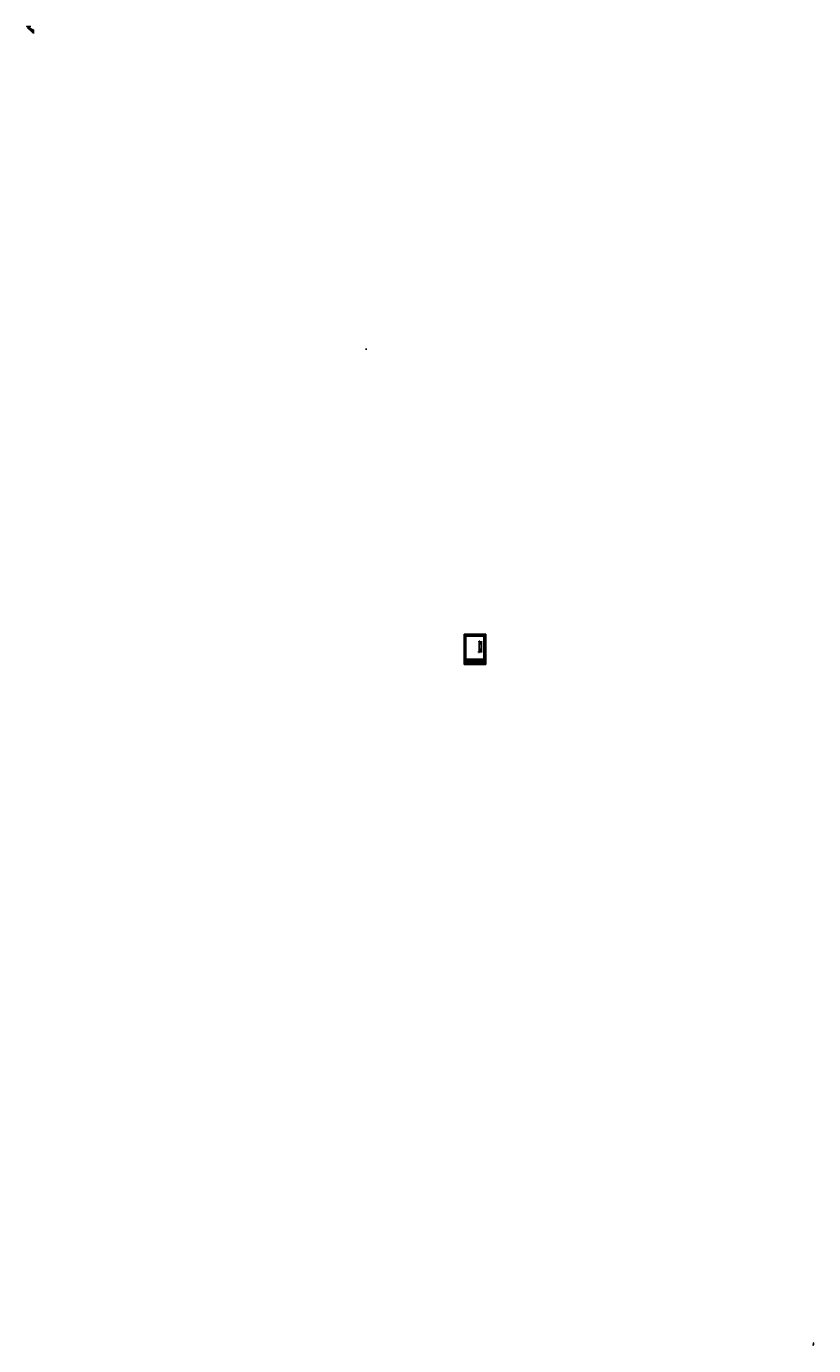
# Model space of a CAD drawing. Units: millimetres. Extents: x -3738 to 3884, y -6287 to 6498.
import ezdxf

# ---------------------------------------------------------------- set-up
doc = ezdxf.new("R2010")
doc.units = ezdxf.units.MM
doc.header["$MEASUREMENT"] = 0
doc.layers.get('0').update_dxf_attribs({"lineweight": 0})
for name, color, linetype, lineweight in [('03', 7, 'Continuous', 0), ('07', 7, 'Continuous', 0), ('09', 7, 'Continuous', 0), ('COTA', 7, 'Continuous', 0), ('COTAS', 7, 'Continuous', 0)]:
    doc.layers.add(name, color=color, linetype=linetype, lineweight=lineweight)

# ---------------------------------------------------------------- blocks, each defined once
blk = doc.blocks.new('Block_0')
at = {"layer": '09', "char_height": 0.2, "attachment_point": 7}
for s, insert in [('\\C18;\\c0;\\FMyriad Pro|b0|i0|c1;\\H2.300100;\\W1.000000;Projeto', (593, 356)), ('\\C18;\\c0;\\FMyriad Pro|b0|i0|c1;\\H2.300100;\\W1.000000;Arquiteta:', (594, 349)), ('\\C18;\\c0;\\FMyriad Pro|b0|i0|c1;\\H1.999200;\\W1.000000;CAU 67337-4', (593, 346)), ('\\C18;\\c0;\\FMyriad Pro|b0|i0|c1;\\H2.000167;\\W1.000000;: Liso 10 mm', (603, 356)), ('\\C18;\\c0;\\FMyriad Pro|b0|i0|c1;\\H1.700000;\\W1.000000; ', (607, 349)), ('\\C18;\\c0;\\FMyriad Pro|b0|i0|c1;\\H1.999200;\\W1.000000;Josiane Flores de Oliveira', (608, 349))]:
    blk.add_mtext(s, dxfattribs=dict(at, insert=insert))
blk = doc.blocks.new('Block_1')
at = {"layer": '09', "char_height": 0.2, "attachment_point": 7, "rotation": 359.4539}
for s, insert in [('\\C18;\\c0;\\FMyriad Pro|b0|i0|c1;\\H2.000000;\\W1.000000;Data: ', (653, 354)), ('\\C18;\\c0;\\FMyriad Pro|b0|i0|c1;\\H2.000000;\\W1.000000;April / 2025', (661, 354))]:
    blk.add_mtext(s, dxfattribs=dict(at, insert=insert))
blk = doc.blocks.new('Block_3')
at = {"layer": '09', "true_color": 0x333333, "transparency": 33554687}
h = blk.add_hatch(color=250, dxfattribs=at)
h.dxf.hatch_style = 2
h.paths.add_polyline_path([(515, 346), (515, 359), (588, 359), (588, 346), (515, 346)])
at = {"layer": '09', "color": 18, "lineweight": 25, "true_color": 0x000000}
blk.add_lwpolyline([(515, 346), (515, 359), (588, 359), (588, 346), (515, 346)], dxfattribs=at)
blk = doc.blocks.new('Block_4')
at = {"layer": '09', "char_height": 0.2, "attachment_point": 7}
for s, insert in [('\\C18;\\c0;\\FArial Narrow|b0|i0|c1;\\H3.000000;\\W1.000000;Liso 100mm x 10mm (699)', (637, 421)), ('\\C18;\\c0;\\FArial Narrow|b0|i0|c1;\\H3.000000;\\W1.000000;A = 818.6027mm²', (638, 416))]:
    blk.add_mtext(s, dxfattribs=dict(at, insert=insert))
blk = doc.blocks.new('Block_2')
at = {"layer": '09'}
for name in ['Block_4', 'Block_3']:
    blk.add_blockref(name, (0, 0), dxfattribs=at)
blk = doc.blocks.new('Block_5')
at = {"layer": '03', "color": 253, "lineweight": 13, "true_color": 0xadadad}
for p, q in [((662, 535), (673, 535)), ((672, 436), (672, 534)), ((665, 435), (673, 435))]:
    blk.add_line(p, q, dxfattribs=at)
at = {"layer": '03', "insert": (671, 482), "char_height": 0.2, "attachment_point": 7, "rotation": 90}
blk.add_mtext('\\C252;\\c8684676;\\FMyriad Pro|b0|i0|c1;\\H2.500000;\\W1.000000;100', dxfattribs=at)
blk = doc.blocks.new('Block_6')
at = {"layer": '03', "color": 253, "lineweight": 13, "true_color": 0xadadad}
for p, q in [((643, 536), (643, 541)), ((652, 540), (644, 540)), ((653, 537), (653, 541))]:
    blk.add_line(p, q, dxfattribs=at)
at = {"layer": '03', "insert": (646, 541), "char_height": 0.2, "attachment_point": 7}
blk.add_mtext('\\C252;\\c8684676;\\FMyriad Pro|b0|i0|c1;\\H2.500000;\\W1.000000;10', dxfattribs=at)
blk = doc.blocks.new('Block_7')
at = {"layer": '03', "color": 253, "lineweight": 13, "true_color": 0xadadad}
for p, q in [((642, 432), (633, 432)), ((643, 434), (643, 431)), ((649, 432), (643, 432)), ((649, 434), (649, 431)), ((650, 432), (651, 432))]:
    blk.add_line(p, q, dxfattribs=at)
at = {"layer": '03', "insert": (634, 433), "char_height": 0.2, "attachment_point": 7}
blk.add_mtext('\\C252;\\c8684676;\\FMyriad Pro|b0|i0|c1;\\H2.500000;\\W1.000000;5.5', dxfattribs=at)
blk = doc.blocks.new('Block_8')
at = {"layer": '03', "color": 253, "lineweight": 13, "true_color": 0xadadad}
for p, q in [((649, 475), (648, 475)), ((650, 470), (650, 476)), ((653, 475), (650, 475)), ((653, 470), (653, 476)), ((654, 475), (655, 475))]:
    blk.add_line(p, q, dxfattribs=at)
at = {"layer": '03', "insert": (651, 476), "char_height": 0.2, "attachment_point": 7}
blk.add_mtext('\\C252;\\c8684676;\\FMyriad Pro|b0|i0|c1;\\H2.500000;\\W1.000000;3', dxfattribs=at)
blk = doc.blocks.new('Block_9')
at = {"layer": '03', "color": 253, "lineweight": 13, "true_color": 0xadadad}
for p, q in [((643, 476), (643, 476)), ((649, 475), (644, 475)), ((650, 470), (650, 476))]:
    blk.add_line(p, q, dxfattribs=at)
at = {"layer": '03', "insert": (646, 476), "char_height": 0.2, "attachment_point": 7}
blk.add_mtext('\\C252;\\c8684676;\\FMyriad Pro|b0|i0|c1;\\H2.500000;\\W1.000000;7', dxfattribs=at)
blk = doc.blocks.new('Block_10')
at = {"layer": '03', "color": 253, "lineweight": 13, "true_color": 0xadadad}
for p, q in [((662, 535), (667, 535)), ((662, 515), (667, 515)), ((666, 534), (666, 516))]:
    blk.add_line(p, q, dxfattribs=at)
at = {"layer": '03', "insert": (664, 523), "char_height": 0.2, "attachment_point": 7, "rotation": 90}
blk.add_mtext('\\C252;\\c8684676;\\FMyriad Pro|b0|i0|c1;\\H2.500000;\\W1.000000;20', dxfattribs=at)
blk = doc.blocks.new('Block_11')
at = {"layer": '03', "color": 253, "lineweight": 13, "true_color": 0xadadad}
for p, q in [((662, 515), (667, 515)), ((666, 514), (666, 466)), ((662, 465), (667, 465))]:
    blk.add_line(p, q, dxfattribs=at)
at = {"layer": '03', "insert": (664, 488), "char_height": 0.2, "attachment_point": 7, "rotation": 90}
blk.add_mtext('\\C252;\\c8684676;\\FMyriad Pro|b0|i0|c1;\\H2.500000;\\W1.000000;50', dxfattribs=at)
blk = doc.blocks.new('Block_12')
at = {"layer": '03', "color": 253, "lineweight": 13, "true_color": 0xadadad}
for p, q in [((662, 465), (667, 465)), ((662, 445), (667, 445)), ((666, 464), (666, 446))]:
    blk.add_line(p, q, dxfattribs=at)
at = {"layer": '03', "insert": (664, 453), "char_height": 0.2, "attachment_point": 7, "rotation": 90}
blk.add_mtext('\\C252;\\c8684676;\\FMyriad Pro|b0|i0|c1;\\H2.500000;\\W1.000000;20', dxfattribs=at)
blk = doc.blocks.new('Block_13')
at = {"layer": '03', "color": 253, "lineweight": 13, "true_color": 0xadadad}
for p, q in [((655, 435), (667, 435)), ((662, 445), (667, 445)), ((666, 444), (666, 436))]:
    blk.add_line(p, q, dxfattribs=at)
at = {"layer": '03', "insert": (664, 438), "char_height": 0.2, "attachment_point": 7, "rotation": 90}
blk.add_mtext('\\C252;\\c8684676;\\FMyriad Pro|b0|i0|c1;\\H2.500000;\\W1.000000;10', dxfattribs=at)
blk = doc.blocks.new('Block_14')
at = {"layer": '03', "color": 253, "lineweight": 13, "true_color": 0xadadad}
for p, q in [((655, 535), (660, 535)), ((655, 523), (660, 523)), ((659, 534), (659, 524))]:
    blk.add_line(p, q, dxfattribs=at)
at = {"layer": '03', "insert": (657, 528), "char_height": 0.2, "attachment_point": 7, "rotation": 90}
blk.add_mtext('\\C252;\\c8684676;\\FMyriad Pro|b0|i0|c1;\\H2.500000;\\W1.000000;12', dxfattribs=at)
blk = doc.blocks.new('Block_15')
at = {"layer": '03', "color": 253, "lineweight": 13, "true_color": 0xadadad}
for p, q in [((655, 522), (660, 522)), ((655, 515), (660, 515)), ((658, 521), (658, 516))]:
    blk.add_line(p, q, dxfattribs=at)
at = {"layer": '03', "insert": (657, 518), "char_height": 0.2, "attachment_point": 7, "rotation": 90}
blk.add_mtext('\\C252;\\c8684676;\\FMyriad Pro|b0|i0|c1;\\H2.500000;\\W1.000000;7', dxfattribs=at)
blk = doc.blocks.new('Block_16')
at = {"layer": '03', "color": 253, "lineweight": 13, "true_color": 0xadadad}
for p, q in [((655, 465), (660, 465)), ((655, 453), (660, 453)), ((659, 454), (659, 464))]:
    blk.add_line(p, q, dxfattribs=at)
at = {"layer": '03', "insert": (658, 457), "char_height": 0.2, "attachment_point": 7, "rotation": 90}
blk.add_mtext('\\C252;\\c8684676;\\FMyriad Pro|b0|i0|c1;\\H2.500000;\\W1.000000;12', dxfattribs=at)
blk = doc.blocks.new('Block_17')
at = {"layer": '03', "color": 253, "lineweight": 13, "true_color": 0xadadad}
for p, q in [((655, 452), (660, 452)), ((655, 445), (660, 445)), ((659, 451), (659, 446))]:
    blk.add_line(p, q, dxfattribs=at)
at = {"layer": '03', "insert": (658, 448), "char_height": 0.2, "attachment_point": 7, "rotation": 90}
blk.add_mtext('\\C252;\\c8684676;\\FMyriad Pro|b0|i0|c1;\\H2.500000;\\W1.000000;7', dxfattribs=at)
blk = doc.blocks.new('Block_18')
at = {"layer": '03', "color": 253, "lineweight": 13, "true_color": 0xadadad}
for p, q in [((643, 520), (650, 515)), ((653, 512), (651, 514))]:
    blk.add_line(p, q, dxfattribs=at)
at = {"layer": '03', "insert": (645, 520), "char_height": 0.2, "attachment_point": 7, "rotation": 321.8108}
blk.add_mtext('\\C252;\\c8684676;\\FMyriad Pro|b0|i0|c1;\\H2.500000;\\W1.000000;R3', dxfattribs=at)
blk = doc.blocks.new('Block_19')
at = {"layer": 'COTA', "true_color": 0x696969, "transparency": 33554687}
h = blk.add_hatch(color=251, dxfattribs=at)
h.dxf.hatch_style = 2
h.paths.add_polyline_path([(3881, -6268), (3882, -6268), (3882, -6269)])
h = blk.add_hatch(color=251, dxfattribs=at)
h.dxf.hatch_style = 2
h.paths.add_polyline_path([(3881, -6272), (3882, -6272), (3882, -6271)])
at = {"layer": 'COTA', "color": 251, "lineweight": 13, "true_color": 0x696969}
for p, q in [((3881, -6269), (3880, -6269)), ((3881, -6271), (3880, -6271)), ((3882, -6268), (3882, -6267)), ((3882, -6272), (3882, -6275))]:
    blk.add_line(p, q, dxfattribs=at)
at = {"layer": 'COTA'}
for points in [[(3881, -6268), (3882, -6268), (3882, -6269), (3882, -6269)], [(3881, -6272), (3882, -6272), (3882, -6271), (3882, -6271)]]:
    blk.add_lwpolyline(points, close=True, dxfattribs=at)
at = {"layer": 'COTA', "insert": (3881, -6275), "char_height": 0.2, "attachment_point": 7, "rotation": 90}
blk.add_mtext('\\C251;\\c6908265;\\FMyriad Pro|b0|i0|c1;\\H1.500000;\\W1.000000;2', dxfattribs=at)

msp = doc.modelspace()

# ---------------------------------------------------------------- hatches: boundary and pattern name
at = {"layer": '09', "true_color": 0xd6d6d6, "transparency": 33554687}
h = msp.add_hatch(color=254, dxfattribs=at)
edge = h.paths.add_edge_path()
edge.add_spline(control_points=[(-3738, 6498), (-3738, 6498), (-3696, 6498), (-3696, 6498), (-3696, 6498), (-3738, 6498), (-3738, 6498), (-3738, 6498), (-3728, 6492), (-3728, 6492), (-3728, 6492), (-3728, 6492), (-3728, 6492), (-3682, 6464), (-3701, 6483), (-3725, 6484), (-3726, 6484), (-3727, 6484), (-3728, 6484), (-3728, 6484), (-3682, 6441), (-3682, 6441), (-3682, 6441), (-3676, 6436), (-3676, 6436), (-3676, 6436), (-3676, 6436), (-3676, 6436), (-3676, 6436), (-3668, 6464), (-3668, 6464), (-3668, 6464), (-3668, 6428), (-3668, 6428), (-3668, 6428), (-3668, 6464), (-3668, 6464), (-3668, 6464), (-3738, 6498), (-3738, 6498)], knot_values=[0, 0, 0, 0, 1, 1, 1, 2, 2, 2, 3, 3, 3, 4, 4, 4, 5, 5, 5, 6, 6, 6, 7, 7, 7, 8, 8, 8, 9, 9, 9, 10, 10, 10, 11, 11, 11, 12, 12, 12, 13, 13, 13, 13], degree=3, periodic=0)

# ---------------------------------------------------------------- linework, layer by layer
at = {"color": 18, "lineweight": 25, "true_color": 0x000000}
for p, q in [((-442, 3371), (-455, 3371)), ((650, 512), (650, 468)), ((653, 535), (653, 523)), ((653, 523), (653, 535)), ((653, 522), (653, 515)), ((653, 515), (653, 522)), ((653, 515), (653, 515)), ((649, 435), (643, 435)), ((653, 453), (653, 465)), ((653, 465), (653, 465)), ((653, 445), (653, 452)), ((515, 343), (694, 343)), ((515, 335), (694, 335)), ((515, 327), (694, 327)), ((515, 327), (694, 327)), ((572, 343), (572, 327)), ((591, 353), (693, 353)), ((629, 343), (629, 327)), ((650, 361), (650, 345)), ((3884, -6269), (3884, -6262)), ((3884, -6277), (3884, -6271))]:
    msp.add_line(p, q, dxfattribs=at)
at = {"color": 18, "lineweight": 13, "true_color": 0x000000}
for p, q in [((652, 522), (652, 524)), ((652, 524), (653, 523)), ((653, 522), (652, 522)), ((652, 452), (652, 454)), ((652, 454), (653, 453)), ((653, 452), (652, 452)), ((3883, -6271), (3883, -6269)), ((3883, -6269), (3884, -6269)), ((3884, -6271), (3883, -6271))]:
    msp.add_line(p, q, dxfattribs=at)
at = {"color": 252, "lineweight": 0, "true_color": 0x939598}
for p, q in [((518, 363), (571, 363)), ((577, 363), (692, 363))]:
    msp.add_line(p, q, dxfattribs=at)
at = {"color": 18, "lineweight": 25, "true_color": 0x000000}
for points in [[(653, 515), (651, 515), (650, 514), (650, 512)], [(650, 468), (650, 467), (651, 465), (653, 465)], [(3881, -6259), (3881, -6261), (3882, -6262), (3884, -6262)]]:
    msp.add_open_spline(points, degree=3, dxfattribs=at)
at = {"layer": '07', "color": 18, "lineweight": 13, "true_color": 0x000000}
for p, q in [((643, 535), (643, 435)), ((644, 535), (653, 535))]:
    msp.add_line(p, q, dxfattribs=at)
msp.add_open_spline([(644, 535), (643, 535), (643, 535), (643, 535)], degree=3, dxfattribs=at)
at = {"layer": '09', "color": 18, "lineweight": 25, "true_color": 0x000000}
for p, q in [((501, 312), (501, 609)), ((501, 312), (501, 609)), ((501, 312), (501, 609)), ((501, 312), (501, 609)), ((501, 312), (501, 609)), ((501, 312), (501, 609)), ((501, 312), (501, 609)), ((501, 312), (501, 609)), ((501, 609), (710, 609)), ((501, 312), (501, 609)), ((710, 609), (501, 609)), ((710, 609), (501, 609)), ((710, 609), (501, 609)), ((501, 609), (711, 609)), ((501, 312), (501, 608)), ((501, 312), (501, 608)), ((501, 312), (501, 608)), ((710, 312), (710, 609)), ((710, 312), (710, 609)), ((710, 312), (710, 609)), ((710, 312), (710, 609)), ((710, 312), (710, 609)), ((710, 312), (710, 609)), ((710, 312), (710, 609)), ((710, 312), (710, 609)), ((710, 312), (710, 609)), ((710, 312), (710, 609)), ((710, 312), (710, 609)), ((710, 312), (710, 609)), ((710, 312), (710, 609)), ((710, 313), (710, 609)), ((710, 312), (710, 609)), ((710, 312), (710, 609)), ((710, 312), (710, 609)), ((710, 312), (710, 608)), ((710, 312), (501, 312)), ((710, 312), (501, 312)), ((710, 312), (501, 312)), ((501, 312), (710, 312)), ((710, 312), (501, 312)), ((710, 312), (501, 312)), ((710, 312), (501, 312))]:
    msp.add_line(p, q, dxfattribs=at)
at = {"layer": '09', "color": 4, "lineweight": 50, "true_color": 0x00ffff}
for p, q in [((511, 322), (511, 599)), ((511, 599), (700, 599)), ((700, 322), (700, 599)), ((700, 322), (511, 322))]:
    msp.add_line(p, q, dxfattribs=at)
at = {"layer": '09', "color": 18, "lineweight": 35, "true_color": 0x000000}
for p, q in [((515, 363), (694, 363)), ((515, 327), (515, 363)), ((591, 361), (591, 345)), ((591, 361), (693, 361)), ((591, 345), (693, 345)), ((693, 345), (693, 361)), ((694, 327), (694, 363))]:
    msp.add_line(p, q, dxfattribs=at)
at = {"layer": '09'}
for points in [[(710, 609)], [(710, 609)], [(710, 609)], [(710, 609)], [(710, 609)], [(710, 609)], [(710, 609)], [(710, 609)], [(710, 609)], [(710, 609)], [(711, 609)], [(711, 609)], [(711, 609)], [(711, 609)], [(711, 609)], [(711, 609)], [(711, 609)], [(711, 609)], [(711, 609)], [(711, 609)], [(501, 312)], [(501, 312)], [(501, 312)], [(501, 312)], [(501, 312)], [(501, 312)], [(501, 312)], [(501, 312)], [(501, 312)], [(501, 312)], [(501, 312)], [(501, 312)], [(501, 312)], [(501, 312)], [(501, 312)], [(501, 312)], [(501, 312)], [(501, 312)], [(501, 312)], [(501, 312)], [(501, 312)], [(501, 312)], [(501, 312)], [(501, 312)], [(501, 312)], [(501, 312)], [(501, 312)], [(501, 312)], [(501, 312)], [(501, 312)], [(-331, -521)], [(-331, -521)], [(-331, -521)], [(-331, -521)], [(-331, -521)], [(-331, -521)], [(-331, -521)], [(-331, -521)], [(-331, -521)], [(-331, -521)], [(-331, -521)], [(-331, -521)], [(-331, -521)], [(-331, -521)], [(-331, -521)], [(-331, -521)], [(-331, -521)], [(-331, -521)], [(-331, -521)], [(-331, -521)], [(-331, -521)], [(-331, -521)], [(-331, -521)], [(-331, -521)], [(-331, -521)], [(-331, -521)], [(-331, -521)], [(-331, -521)], [(-331, -521)], [(-331, -521)]]:
    msp.add_lwpolyline(points, dxfattribs=at)
msp.add_open_spline([(-3738, 6498), (-3738, 6498), (-3696, 6498), (-3696, 6498), (-3696, 6498), (-3738, 6498), (-3738, 6498), (-3738, 6498), (-3728, 6492), (-3728, 6492), (-3728, 6492), (-3728, 6492), (-3728, 6492), (-3682, 6464), (-3701, 6483), (-3725, 6484), (-3726, 6484), (-3727, 6484), (-3728, 6484), (-3728, 6484), (-3682, 6441), (-3682, 6441), (-3682, 6441), (-3676, 6436), (-3676, 6436), (-3676, 6436), (-3676, 6436), (-3676, 6436), (-3676, 6436), (-3668, 6464), (-3668, 6464), (-3668, 6464), (-3668, 6428), (-3668, 6428), (-3668, 6428), (-3668, 6464), (-3668, 6464), (-3668, 6464), (-3738, 6498), (-3738, 6498)], degree=3, knots=[0, 0, 0, 0, 1, 1, 1, 2, 2, 2, 3, 3, 3, 4, 4, 4, 5, 5, 5, 6, 6, 6, 7, 7, 7, 8, 8, 8, 9, 9, 9, 10, 10, 10, 11, 11, 11, 12, 12, 12, 13, 13, 13, 13], dxfattribs=at)
at = {"layer": 'COTAS', "color": 18, "lineweight": 25, "true_color": 0x000000}
for p, q in [((653, 445), (649, 435)), ((3884, -6277), (3877, -6287))]:
    msp.add_line(p, q, dxfattribs=at)

# ---------------------------------------------------------------- block references
at = {"layer": '03'}
for name in ['Block_6', 'Block_18', 'Block_14', 'Block_15', 'Block_5', 'Block_10', 'Block_11', 'Block_7', 'Block_9', 'Block_8', 'Block_16', 'Block_17', 'Block_13', 'Block_12']:
    msp.add_blockref(name, (0, 0), dxfattribs=at)
at = {"layer": '09'}
for name in ['Block_2', 'Block_0', 'Block_1']:
    msp.add_blockref(name, (0, 0), dxfattribs=at)
at = {"layer": 'COTA'}
msp.add_blockref('Block_19', (0, 0), dxfattribs=at)

# ---------------------------------------------------------------- texts
at = {"insert": (517, 339), "char_height": 0.2, "attachment_point": 7}
msp.add_mtext('\\C18;\\c0;\\FMyriad Pro|b0|i0|c1;\\H2.500000;\\W1.000000;Aprovado por:                                   Produção                                             P&D', dxfattribs=at)

doc.saveas('drawing.dxf')
